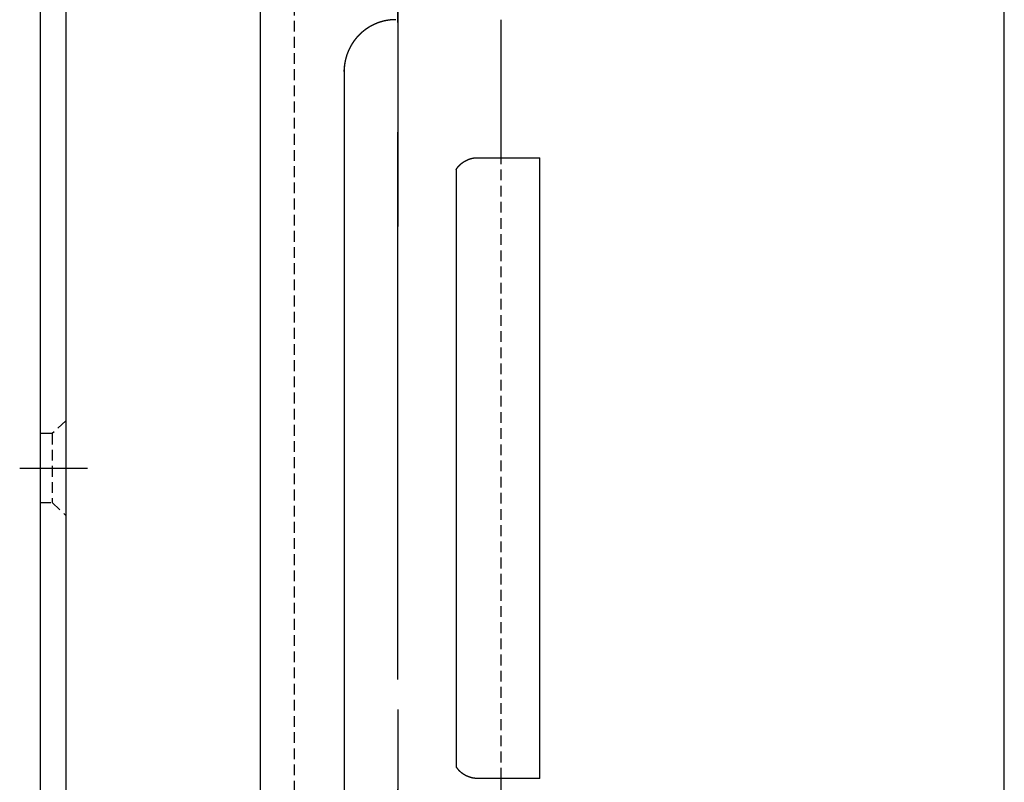
# Model space of a CAD drawing. Extents: x 135 to 420, y 9 to 396.
# Drawn here: x 355 to 412, y 256 to 300 of the extents above; entities that cross this region are included whole.
import ezdxf

# ---------------------------------------------------------------- set-up
doc = ezdxf.new("R2010")
doc.units = 0
doc.header["$LTSCALE"] = 2.5
doc.linetypes.add('CENTERX2', pattern=[20.32, 12.7, -2.54, 2.54, -2.54])
doc.linetypes.add('HIDDEN', pattern=[0.375, 0.25, -0.125])
doc.layers.get('0').update_dxf_attribs({"color": 3, "linetype": 'CONTINUOUS'})

msp = doc.modelspace()

# ---------------------------------------------------------------- linework, layer by layer
msp.add_line((412, 9), (412, 396))
at = {"color": 7, "linetype": 'CENTERX2'}
for p, q in [((376.815, 211.124), (376.815, 320.905)), ((376.815, 304.186), (376.815, 288.186)), ((354.887, 274.186), (358.825, 274.186)), ((376.815, 260.186), (376.815, 244.186))]:
    msp.add_line(p, q, dxfattribs=at)
at = {"color": 7, "linetype": 'CONTINUOUS'}
for p, q in [((368.842, 314.186), (368.842, 234.186)), ((356.065, 312.686), (356.065, 235.686)), ((357.565, 312.686), (357.565, 235.686)), ((382.815, 292.186), (382.815, 300.186)), ((373.704, 297.186), (373.704, 251.186)), ((381.461, 292.186), (385.065, 292.186)), ((385.065, 256.186), (385.065, 292.186)), ((380.204, 291.505), (380.204, 256.867)), ((385.065, 256.186), (381.461, 256.186)), ((382.815, 248.186), (382.815, 256.186))]:
    msp.add_line(p, q, dxfattribs=at)
at = {"color": 7, "linetype": 'HIDDEN'}
for p, q in [((370.815, 314.186), (370.815, 234.186)), ((373.704, 297.186), (373.74, 297.649)), ((382.815, 256.186), (382.815, 292.186)), ((357.565, 276.936), (356.761, 276.186)), ((356.761, 276.186), (356.065, 276.186)), ((356.761, 276.186), (356.761, 272.186)), ((356.065, 272.186), (356.761, 272.186)), ((356.761, 272.186), (357.565, 271.436))]:
    msp.add_line(p, q, dxfattribs=at)
at = {"color": 7}
for points in [[(376.704, 300.186, 0), (376.701, 300.186, 0), (376.697, 300.186, 0), (376.694, 300.186, 0), (376.691, 300.186, 0), (376.688, 300.186, 0), (376.685, 300.186, 0), (376.682, 300.186, 0), (376.679, 300.186, 0), (376.676, 300.186, 0), (376.673, 300.186, 0), (376.67, 300.186, 0), (376.667, 300.186, 0), (376.664, 300.186, 0), (376.661, 300.186, 0), (376.658, 300.186, 0), (376.655, 300.185, 0), (376.651, 300.185, 0), (376.648, 300.185, 0), (376.645, 300.185, 0), (376.642, 300.185, 0), (376.639, 300.185, 0), (376.636, 300.185, 0), (376.633, 300.185, 0), (376.63, 300.185, 0), (376.627, 300.185, 0), (376.624, 300.185, 0), (376.621, 300.185, 0), (376.618, 300.185, 0), (376.615, 300.185, 0), (376.612, 300.185, 0), (376.608, 300.185, 0), (376.605, 300.184, 0), (376.602, 300.184, 0), (376.599, 300.184, 0), (376.596, 300.184, 0), (376.593, 300.184, 0), (376.59, 300.184, 0), (376.587, 300.184, 0), (376.584, 300.184, 0), (376.581, 300.184, 0), (376.578, 300.183, 0), (376.575, 300.183, 0), (376.572, 300.183, 0), (376.569, 300.183, 0), (376.566, 300.183, 0), (376.562, 300.183, 0), (376.559, 300.183, 0), (376.556, 300.183, 0), (376.553, 300.182, 0), (376.55, 300.182, 0), (376.547, 300.182, 0), (376.544, 300.182, 0), (376.541, 300.182, 0), (376.538, 300.182, 0), (376.535, 300.181, 0), (376.532, 300.181, 0), (376.529, 300.181, 0), (376.526, 300.181, 0), (376.523, 300.181, 0), (376.52, 300.181, 0), (376.516, 300.18, 0), (376.513, 300.18, 0), (376.51, 300.18, 0), (376.507, 300.18, 0), (376.504, 300.18, 0), (376.501, 300.179, 0), (376.498, 300.179, 0), (376.495, 300.179, 0), (376.492, 300.179, 0), (376.489, 300.178, 0), (376.486, 300.178, 0), (376.483, 300.178, 0), (376.48, 300.178, 0), (376.477, 300.178, 0), (376.474, 300.177, 0), (376.471, 300.177, 0), (376.467, 300.177, 0), (376.464, 300.177, 0), (376.461, 300.176, 0), (376.458, 300.176, 0), (376.455, 300.176, 0), (376.452, 300.176, 0), (376.449, 300.175, 0), (376.446, 300.175, 0), (376.443, 300.175, 0), (376.44, 300.175, 0), (376.437, 300.174, 0), (376.434, 300.174, 0), (376.431, 300.174, 0), (376.428, 300.173, 0), (376.425, 300.173, 0), (376.422, 300.173, 0), (376.419, 300.173, 0), (376.415, 300.172, 0), (376.412, 300.172, 0), (376.409, 300.172, 0), (376.406, 300.171, 0), (376.403, 300.171, 0), (376.4, 300.171, 0), (376.397, 300.17, 0), (376.394, 300.17, 0), (376.391, 300.17, 0), (376.388, 300.169, 0), (376.385, 300.169, 0), (376.382, 300.169, 0), (376.379, 300.168, 0), (376.376, 300.168, 0), (376.373, 300.168, 0), (376.37, 300.167, 0), (376.367, 300.167, 0), (376.364, 300.167, 0), (376.361, 300.166, 0), (376.357, 300.166, 0), (376.354, 300.166, 0), (376.351, 300.165, 0), (376.348, 300.165, 0), (376.345, 300.165, 0), (376.342, 300.164, 0), (376.339, 300.164, 0), (376.336, 300.163, 0), (376.333, 300.163, 0), (376.33, 300.163, 0), (376.327, 300.162, 0), (376.324, 300.162, 0), (376.321, 300.162, 0), (376.318, 300.161, 0), (376.315, 300.161, 0), (376.312, 300.16, 0), (376.309, 300.16, 0), (376.306, 300.16, 0), (376.303, 300.159, 0), (376.3, 300.159, 0), (376.297, 300.158, 0), (376.294, 300.158, 0), (376.29, 300.158, 0), (376.287, 300.157, 0), (376.284, 300.157, 0), (376.281, 300.156, 0), (376.278, 300.156, 0), (376.275, 300.155, 0), (376.272, 300.155, 0), (376.269, 300.154, 0), (376.266, 300.154, 0), (376.263, 300.154, 0), (376.26, 300.153, 0), (376.257, 300.153, 0), (376.254, 300.152, 0), (376.251, 300.152, 0), (376.248, 300.151, 0), (376.245, 300.151, 0), (376.242, 300.15, 0), (376.239, 300.15, 0), (376.236, 300.149, 0), (376.233, 300.149, 0), (376.23, 300.148, 0), (376.227, 300.148, 0), (376.224, 300.147, 0), (376.221, 300.147, 0), (376.218, 300.146, 0), (376.215, 300.146, 0), (376.212, 300.145, 0), (376.209, 300.145, 0), (376.206, 300.144, 0), (376.203, 300.144, 0), (376.199, 300.143, 0), (376.196, 300.143, 0), (376.193, 300.142, 0), (376.19, 300.142, 0), (376.187, 300.141, 0), (376.184, 300.141, 0), (376.181, 300.14, 0), (376.178, 300.14, 0), (376.175, 300.139, 0), (376.172, 300.139, 0), (376.169, 300.138, 0), (376.166, 300.138, 0), (376.163, 300.137, 0), (376.16, 300.136, 0), (376.157, 300.136, 0), (376.154, 300.135, 0), (376.151, 300.135, 0), (376.148, 300.134, 0), (376.145, 300.134, 0), (376.142, 300.133, 0), (376.139, 300.132, 0), (376.136, 300.132, 0), (376.133, 300.131, 0), (376.13, 300.131, 0), (376.127, 300.13, 0), (376.124, 300.13, 0), (376.121, 300.129, 0), (376.118, 300.128, 0), (376.115, 300.128, 0), (376.112, 300.127, 0), (376.109, 300.127, 0), (376.106, 300.126, 0), (376.103, 300.125, 0), (376.1, 300.125, 0), (376.097, 300.124, 0), (376.094, 300.123, 0), (376.091, 300.123, 0), (376.088, 300.122, 0), (376.085, 300.122, 0), (376.082, 300.121, 0), (376.079, 300.12, 0), (376.076, 300.12, 0), (376.073, 300.119, 0), (376.07, 300.118, 0), (376.067, 300.118, 0), (376.064, 300.117, 0), (376.061, 300.116, 0), (376.058, 300.116, 0), (376.055, 300.115, 0), (376.052, 300.114, 0), (376.049, 300.114, 0), (376.046, 300.113, 0), (376.043, 300.112, 0), (376.04, 300.112, 0), (376.037, 300.111, 0), (376.034, 300.11, 0), (376.031, 300.11, 0), (376.028, 300.109, 0), (376.025, 300.108, 0), (376.022, 300.108, 0), (376.019, 300.107, 0), (376.016, 300.106, 0), (376.013, 300.106, 0), (376.01, 300.105, 0), (376.007, 300.104, 0), (376.004, 300.103, 0), (376.001, 300.103, 0), (375.998, 300.102, 0), (375.995, 300.101, 0), (375.992, 300.1, 0), (375.989, 300.1, 0), (375.986, 300.099, 0), (375.983, 300.098, 0), (375.98, 300.098, 0), (375.977, 300.097, 0), (375.974, 300.096, 0), (375.971, 300.095, 0), (375.968, 300.095, 0), (375.965, 300.094, 0), (375.962, 300.093, 0), (375.959, 300.092, 0), (375.956, 300.092, 0), (375.953, 300.091, 0), (375.95, 300.09, 0), (375.947, 300.089, 0), (375.944, 300.088, 0), (375.941, 300.088, 0), (375.939, 300.087, 0), (375.936, 300.086, 0), (375.933, 300.085, 0), (375.93, 300.085, 0), (375.927, 300.084, 0), (375.924, 300.083, 0), (375.921, 300.082, 0), (375.918, 300.081, 0), (375.915, 300.081, 0), (375.912, 300.08, 0), (375.909, 300.079, 0), (375.906, 300.078, 0), (375.903, 300.077, 0), (375.9, 300.076, 0), (375.897, 300.076, 0), (375.894, 300.075, 0), (375.891, 300.074, 0), (375.888, 300.073, 0), (375.885, 300.072, 0), (375.882, 300.071, 0), (375.879, 300.071, 0), (375.876, 300.07, 0), (375.873, 300.069, 0), (375.87, 300.068, 0), (375.868, 300.067, 0), (375.865, 300.066, 0), (375.862, 300.066, 0), (375.859, 300.065, 0), (375.856, 300.064, 0), (375.853, 300.063, 0), (375.85, 300.062, 0), (375.847, 300.061, 0), (375.844, 300.06, 0), (375.841, 300.059, 0), (375.838, 300.059, 0), (375.835, 300.058, 0), (375.832, 300.057, 0), (375.829, 300.056, 0), (375.826, 300.055, 0), (375.823, 300.054, 0), (375.82, 300.053, 0), (375.818, 300.052, 0), (375.815, 300.051, 0), (375.812, 300.05, 0), (375.809, 300.05, 0), (375.806, 300.049, 0), (375.803, 300.048, 0), (375.8, 300.047, 0), (375.797, 300.046, 0), (375.794, 300.045, 0), (375.791, 300.044, 0), (375.788, 300.043, 0), (375.785, 300.042, 0), (375.782, 300.041, 0), (375.779, 300.04, 0), (375.777, 300.039, 0), (375.774, 300.038, 0), (375.771, 300.037, 0), (375.768, 300.036, 0), (375.765, 300.035, 0), (375.762, 300.034, 0), (375.759, 300.034, 0), (375.756, 300.033, 0), (375.753, 300.032, 0), (375.75, 300.031, 0), (375.747, 300.03, 0), (375.745, 300.029, 0), (375.742, 300.028, 0), (375.739, 300.027, 0), (375.736, 300.026, 0), (375.733, 300.025, 0), (375.73, 300.024, 0), (375.727, 300.023, 0), (375.724, 300.022, 0), (375.721, 300.021, 0), (375.718, 300.02, 0), (375.715, 300.019, 0), (375.713, 300.018, 0), (375.71, 300.017, 0), (375.707, 300.016, 0), (375.704, 300.015, 0), (375.701, 300.014, 0), (375.698, 300.013, 0), (375.695, 300.012, 0), (375.692, 300.01, 0), (375.689, 300.009, 0), (375.687, 300.008, 0), (375.684, 300.007, 0), (375.681, 300.006, 0), (375.678, 300.005, 0), (375.675, 300.004, 0), (375.672, 300.003, 0), (375.669, 300.002, 0), (375.666, 300.001, 0), (375.663, 300, 0), (375.661, 299.999, 0), (375.658, 299.998, 0), (375.655, 299.997, 0), (375.652, 299.996, 0), (375.649, 299.995, 0), (375.646, 299.994, 0), (375.643, 299.992, 0), (375.64, 299.991, 0), (375.638, 299.99, 0), (375.635, 299.989, 0), (375.632, 299.988, 0), (375.629, 299.987, 0), (375.626, 299.986, 0), (375.623, 299.985, 0), (375.62, 299.984, 0), (375.618, 299.983, 0), (375.615, 299.981, 0), (375.612, 299.98, 0), (375.609, 299.979, 0), (375.606, 299.978, 0), (375.603, 299.977, 0), (375.6, 299.976, 0), (375.598, 299.975, 0), (375.595, 299.974, 0), (375.592, 299.972, 0), (375.589, 299.971, 0), (375.586, 299.97, 0), (375.583, 299.969, 0), (375.58, 299.968, 0), (375.578, 299.967, 0), (375.575, 299.966, 0), (375.572, 299.964, 0), (375.569, 299.963, 0), (375.566, 299.962, 0), (375.563, 299.961, 0), (375.561, 299.96, 0), (375.558, 299.959, 0), (375.555, 299.957, 0), (375.552, 299.956, 0), (375.549, 299.955, 0), (375.546, 299.954, 0), (375.544, 299.953, 0), (375.541, 299.952, 0), (375.538, 299.95, 0), (375.535, 299.949, 0), (375.532, 299.948, 0), (375.529, 299.947, 0), (375.527, 299.946, 0), (375.524, 299.944, 0), (375.521, 299.943, 0), (375.518, 299.942, 0), (375.515, 299.941, 0), (375.512, 299.939, 0), (375.51, 299.938, 0), (375.507, 299.937, 0), (375.504, 299.936, 0), (375.501, 299.935, 0), (375.498, 299.933, 0), (375.496, 299.932, 0), (375.493, 299.931, 0), (375.49, 299.93, 0), (375.487, 299.928, 0), (375.484, 299.927, 0), (375.482, 299.926, 0), (375.479, 299.925, 0), (375.476, 299.923, 0), (375.473, 299.922, 0), (375.47, 299.921, 0), (375.468, 299.92, 0), (375.465, 299.918, 0), (375.462, 299.917, 0), (375.459, 299.916, 0), (375.456, 299.915, 0), (375.454, 299.913, 0), (375.451, 299.912, 0), (375.448, 299.911, 0), (375.445, 299.909, 0), (375.442, 299.908, 0), (375.44, 299.907, 0), (375.437, 299.906, 0), (375.434, 299.904, 0), (375.431, 299.903, 0), (375.428, 299.902, 0), (375.426, 299.9, 0), (375.423, 299.899, 0), (375.42, 299.898, 0), (375.417, 299.896, 0), (375.415, 299.895, 0), (375.412, 299.894, 0), (375.409, 299.892, 0), (375.406, 299.891, 0), (375.404, 299.89, 0), (375.401, 299.888, 0), (375.398, 299.887, 0), (375.395, 299.886, 0), (375.392, 299.884, 0), (375.39, 299.883, 0), (375.387, 299.882, 0), (375.384, 299.88, 0), (375.381, 299.879, 0), (375.379, 299.878, 0), (375.376, 299.876, 0), (375.373, 299.875, 0), (375.37, 299.874, 0), (375.368, 299.872, 0), (375.365, 299.871, 0), (375.362, 299.869, 0), (375.359, 299.868, 0), (375.357, 299.867, 0), (375.354, 299.865, 0), (375.351, 299.864, 0), (375.348, 299.863, 0), (375.346, 299.861, 0), (375.343, 299.86, 0), (375.34, 299.858, 0), (375.338, 299.857, 0), (375.335, 299.856, 0), (375.332, 299.854, 0), (375.329, 299.853, 0), (375.327, 299.851, 0), (375.324, 299.85, 0), (375.321, 299.849, 0), (375.318, 299.847, 0), (375.316, 299.846, 0), (375.313, 299.844, 0), (375.31, 299.843, 0), (375.308, 299.841, 0), (375.305, 299.84, 0), (375.302, 299.839, 0), (375.299, 299.837, 0), (375.297, 299.836, 0), (375.294, 299.834, 0), (375.291, 299.833, 0), (375.289, 299.831, 0), (375.286, 299.83, 0), (375.283, 299.828, 0), (375.28, 299.827, 0), (375.278, 299.826, 0), (375.275, 299.824, 0), (375.272, 299.823, 0), (375.27, 299.821, 0), (375.267, 299.82, 0), (375.264, 299.818, 0), (375.262, 299.817, 0), (375.259, 299.815, 0), (375.256, 299.814, 0), (375.254, 299.812, 0), (375.251, 299.811, 0), (375.248, 299.809, 0), (375.245, 299.808, 0), (375.243, 299.806, 0), (375.24, 299.805, 0), (375.237, 299.803, 0), (375.235, 299.802, 0), (375.232, 299.8, 0), (375.229, 299.799, 0), (375.227, 299.797, 0), (375.224, 299.796, 0), (375.221, 299.794, 0), (375.219, 299.793, 0), (375.216, 299.791, 0), (375.213, 299.79, 0), (375.211, 299.788, 0), (375.208, 299.787, 0), (375.205, 299.785, 0), (375.203, 299.784, 0), (375.2, 299.782, 0), (375.197, 299.781, 0), (375.195, 299.779, 0), (375.192, 299.777, 0), (375.189, 299.776, 0), (375.187, 299.774, 0), (375.184, 299.773, 0), (375.182, 299.771, 0), (375.179, 299.77, 0), (375.176, 299.768, 0), (375.174, 299.767, 0), (375.171, 299.765, 0), (375.168, 299.763, 0), (375.166, 299.762, 0), (375.163, 299.76, 0), (375.16, 299.759, 0), (375.158, 299.757, 0), (375.155, 299.756, 0), (375.153, 299.754, 0), (375.15, 299.752, 0), (375.147, 299.751, 0), (375.145, 299.749, 0), (375.142, 299.748, 0), (375.139, 299.746, 0), (375.137, 299.744, 0), (375.134, 299.743, 0), (375.132, 299.741, 0), (375.129, 299.74, 0), (375.126, 299.738, 0), (375.124, 299.736, 0), (375.121, 299.735, 0), (375.118, 299.733, 0), (375.116, 299.731, 0), (375.113, 299.73, 0), (375.111, 299.728, 0), (375.108, 299.727, 0), (375.105, 299.725, 0), (375.103, 299.723, 0), (375.1, 299.722, 0), (375.098, 299.72, 0), (375.095, 299.718, 0), (375.093, 299.717, 0), (375.09, 299.715, 0), (375.087, 299.713, 0), (375.085, 299.712, 0), (375.082, 299.71, 0), (375.08, 299.708, 0), (375.077, 299.707, 0), (375.074, 299.705, 0), (375.072, 299.703, 0), (375.069, 299.702, 0), (375.067, 299.7, 0), (375.064, 299.698, 0), (375.062, 299.697, 0), (375.059, 299.695, 0), (375.056, 299.693, 0), (375.054, 299.692, 0), (375.051, 299.69, 0), (375.049, 299.688, 0), (375.046, 299.687, 0), (375.044, 299.685, 0), (375.041, 299.683, 0), (375.039, 299.682, 0), (375.036, 299.68, 0), (375.033, 299.678, 0), (375.031, 299.676, 0), (375.028, 299.675, 0), (375.026, 299.673, 0), (375.023, 299.671, 0), (375.021, 299.67, 0), (375.018, 299.668, 0), (375.016, 299.666, 0), (375.013, 299.664, 0), (375.011, 299.663, 0), (375.008, 299.661, 0), (375.005, 299.659, 0), (375.003, 299.657, 0), (375, 299.656, 0), (374.998, 299.654, 0), (374.995, 299.652, 0), (374.993, 299.65, 0), (374.99, 299.649, 0), (374.988, 299.647, 0), (374.985, 299.645, 0), (374.983, 299.643, 0), (374.98, 299.642, 0), (374.978, 299.64, 0), (374.975, 299.638, 0), (374.973, 299.636, 0), (374.97, 299.635, 0), (374.968, 299.633, 0), (374.965, 299.631, 0), (374.963, 299.629, 0), (374.96, 299.627, 0), (374.958, 299.626, 0), (374.955, 299.624, 0), (374.953, 299.622, 0), (374.95, 299.62, 0), (374.948, 299.619, 0), (374.945, 299.617, 0), (374.943, 299.615, 0), (374.94, 299.613, 0), (374.938, 299.611, 0), (374.935, 299.61, 0), (374.933, 299.608, 0), (374.93, 299.606, 0), (374.928, 299.604, 0), (374.925, 299.602, 0), (374.923, 299.6, 0), (374.92, 299.599, 0), (374.918, 299.597, 0), (374.916, 299.595, 0), (374.913, 299.593, 0), (374.911, 299.591, 0), (374.908, 299.589, 0), (374.906, 299.588, 0), (374.903, 299.586, 0), (374.901, 299.584, 0), (374.898, 299.582, 0), (374.896, 299.58, 0), (374.893, 299.578, 0), (374.891, 299.577, 0), (374.889, 299.575, 0), (374.886, 299.573, 0), (374.884, 299.571, 0), (374.881, 299.569, 0), (374.879, 299.567, 0), (374.876, 299.565, 0), (374.874, 299.563, 0), (374.871, 299.562, 0), (374.869, 299.56, 0), (374.867, 299.558, 0), (374.864, 299.556, 0), (374.862, 299.554, 0), (374.859, 299.552, 0), (374.857, 299.55, 0), (374.854, 299.548, 0), (374.852, 299.547, 0), (374.85, 299.545, 0), (374.847, 299.543, 0), (374.845, 299.541, 0), (374.842, 299.539, 0), (374.84, 299.537, 0), (374.838, 299.535, 0), (374.835, 299.533, 0), (374.833, 299.531, 0), (374.83, 299.529, 0), (374.828, 299.527, 0), (374.826, 299.526, 0), (374.823, 299.524, 0), (374.821, 299.522, 0), (374.818, 299.52, 0), (374.816, 299.518, 0), (374.814, 299.516, 0), (374.811, 299.514, 0), (374.809, 299.512, 0), (374.807, 299.51, 0), (374.804, 299.508, 0), (374.802, 299.506, 0), (374.799, 299.504, 0), (374.797, 299.502, 0), (374.795, 299.5, 0), (374.792, 299.498, 0), (374.79, 299.496, 0), (374.788, 299.494, 0), (374.785, 299.493, 0), (374.783, 299.491, 0), (374.78, 299.489, 0), (374.778, 299.487, 0), (374.776, 299.485, 0), (374.773, 299.483, 0), (374.771, 299.481, 0), (374.769, 299.479, 0), (374.766, 299.477, 0), (374.764, 299.475, 0), (374.762, 299.473, 0), (374.759, 299.471, 0), (374.757, 299.469, 0), (374.755, 299.467, 0), (374.752, 299.465, 0), (374.75, 299.463, 0), (374.748, 299.461, 0), (374.745, 299.459, 0), (374.743, 299.457, 0), (374.741, 299.455, 0), (374.738, 299.453, 0), (374.736, 299.451, 0), (374.734, 299.449, 0), (374.731, 299.447, 0), (374.729, 299.445, 0), (374.727, 299.443, 0), (374.725, 299.441, 0), (374.722, 299.439, 0), (374.72, 299.437, 0), (374.718, 299.435, 0), (374.715, 299.433, 0), (374.713, 299.431, 0), (374.711, 299.428, 0), (374.708, 299.426, 0), (374.706, 299.424, 0), (374.704, 299.422, 0), (374.702, 299.42, 0), (374.699, 299.418, 0), (374.697, 299.416, 0), (374.695, 299.414, 0), (374.692, 299.412, 0), (374.69, 299.41, 0), (374.688, 299.408, 0), (374.686, 299.406, 0), (374.683, 299.404, 0), (374.681, 299.402, 0), (374.679, 299.4, 0), (374.677, 299.398, 0), (374.674, 299.396, 0), (374.672, 299.393, 0), (374.67, 299.391, 0), (374.668, 299.389, 0), (374.665, 299.387, 0), (374.663, 299.385, 0), (374.661, 299.383, 0), (374.659, 299.381, 0), (374.656, 299.379, 0), (374.654, 299.377, 0), (374.652, 299.375, 0), (374.65, 299.373, 0), (374.647, 299.37, 0), (374.645, 299.368, 0), (374.643, 299.366, 0), (374.641, 299.364, 0), (374.638, 299.362, 0), (374.636, 299.36, 0), (374.634, 299.358, 0), (374.632, 299.356, 0), (374.629, 299.354, 0), (374.627, 299.351, 0), (374.625, 299.349, 0), (374.623, 299.347, 0), (374.621, 299.345, 0), (374.618, 299.343, 0), (374.616, 299.341, 0), (374.614, 299.339, 0), (374.612, 299.336, 0), (374.61, 299.334, 0), (374.607, 299.332, 0), (374.605, 299.33, 0), (374.603, 299.328, 0), (374.601, 299.326, 0), (374.599, 299.324, 0), (374.596, 299.321, 0), (374.594, 299.319, 0), (374.592, 299.317, 0), (374.59, 299.315, 0), (374.588, 299.313, 0), (374.586, 299.311, 0), (374.583, 299.308, 0), (374.581, 299.306, 0), (374.579, 299.304, 0), (374.577, 299.302, 0), (374.575, 299.3, 0), (374.573, 299.298, 0), (374.57, 299.295, 0), (374.568, 299.293, 0), (374.566, 299.291, 0), (374.564, 299.289, 0), (374.562, 299.287, 0), (374.56, 299.284, 0), (374.557, 299.282, 0), (374.555, 299.28, 0), (374.553, 299.278, 0), (374.551, 299.276, 0), (374.549, 299.273, 0), (374.547, 299.271, 0), (374.545, 299.269, 0), (374.543, 299.267, 0), (374.54, 299.265, 0), (374.538, 299.262, 0), (374.536, 299.26, 0), (374.534, 299.258, 0), (374.532, 299.256, 0), (374.53, 299.254, 0), (374.528, 299.251, 0), (374.526, 299.249, 0), (374.523, 299.247, 0), (374.521, 299.245, 0), (374.519, 299.242, 0), (374.517, 299.24, 0), (374.515, 299.238, 0), (374.513, 299.236, 0), (374.511, 299.233, 0), (374.509, 299.231, 0), (374.507, 299.229, 0), (374.505, 299.227, 0), (374.502, 299.224, 0), (374.5, 299.222, 0), (374.498, 299.22, 0), (374.496, 299.218, 0), (374.494, 299.215, 0), (374.492, 299.213, 0), (374.49, 299.211, 0), (374.488, 299.209, 0), (374.486, 299.206, 0), (374.484, 299.204, 0), (374.482, 299.202, 0), (374.48, 299.2, 0), (374.478, 299.197, 0), (374.476, 299.195, 0), (374.474, 299.193, 0), (374.471, 299.19, 0), (374.469, 299.188, 0), (374.467, 299.186, 0), (374.465, 299.184, 0), (374.463, 299.181, 0), (374.461, 299.179, 0), (374.459, 299.177, 0), (374.457, 299.174, 0), (374.455, 299.172, 0), (374.453, 299.17, 0), (374.451, 299.167, 0), (374.449, 299.165, 0), (374.447, 299.163, 0), (374.445, 299.161, 0), (374.443, 299.158, 0), (374.441, 299.156, 0), (374.439, 299.154, 0), (374.437, 299.151, 0), (374.435, 299.149, 0), (374.433, 299.147, 0), (374.431, 299.144, 0), (374.429, 299.142, 0), (374.427, 299.14, 0), (374.425, 299.137, 0), (374.423, 299.135, 0), (374.421, 299.133, 0), (374.419, 299.13, 0), (374.417, 299.128, 0), (374.415, 299.126, 0), (374.413, 299.123, 0), (374.411, 299.121, 0), (374.409, 299.119, 0), (374.407, 299.116, 0), (374.405, 299.114, 0), (374.403, 299.112, 0), (374.401, 299.109, 0), (374.399, 299.107, 0), (374.397, 299.105, 0), (374.395, 299.102, 0), (374.393, 299.1, 0), (374.391, 299.097, 0), (374.389, 299.095, 0), (374.387, 299.093, 0), (374.385, 299.09, 0), (374.383, 299.088, 0), (374.382, 299.086, 0), (374.38, 299.083, 0), (374.378, 299.081, 0), (374.376, 299.078, 0), (374.374, 299.076, 0), (374.372, 299.074, 0), (374.37, 299.071, 0), (374.368, 299.069, 0), (374.366, 299.066, 0), (374.364, 299.064, 0), (374.362, 299.062, 0), (374.36, 299.059, 0), (374.358, 299.057, 0), (374.356, 299.054, 0), (374.355, 299.052, 0), (374.353, 299.05, 0), (374.351, 299.047, 0), (374.349, 299.045, 0), (374.347, 299.042, 0), (374.345, 299.04, 0), (374.343, 299.038, 0), (374.341, 299.035, 0), (374.339, 299.033, 0), (374.337, 299.03, 0), (374.336, 299.028, 0), (374.334, 299.026, 0), (374.332, 299.023, 0), (374.33, 299.021, 0), (374.328, 299.018, 0), (374.326, 299.016, 0), (374.324, 299.013, 0), (374.322, 299.011, 0), (374.321, 299.009, 0), (374.319, 299.006, 0), (374.317, 299.004, 0), (374.315, 299.001, 0), (374.313, 298.999, 0), (374.311, 298.996, 0), (374.309, 298.994, 0), (374.308, 298.991, 0), (374.306, 298.989, 0), (374.304, 298.986, 0), (374.302, 298.984, 0), (374.3, 298.982, 0), (374.298, 298.979, 0), (374.297, 298.977, 0), (374.295, 298.974, 0), (374.293, 298.972, 0), (374.291, 298.969, 0), (374.289, 298.967, 0), (374.287, 298.964, 0), (374.286, 298.962, 0), (374.284, 298.959, 0), (374.282, 298.957, 0), (374.28, 298.954, 0), (374.278, 298.952, 0), (374.277, 298.949, 0), (374.275, 298.947, 0), (374.273, 298.944, 0), (374.271, 298.942, 0), (374.269, 298.939, 0), (374.268, 298.937, 0), (374.266, 298.935, 0), (374.264, 298.932, 0), (374.262, 298.93, 0), (374.26, 298.927, 0), (374.259, 298.925, 0), (374.257, 298.922, 0), (374.255, 298.92, 0), (374.253, 298.917, 0), (374.252, 298.914, 0), (374.25, 298.912, 0), (374.248, 298.909, 0), (374.246, 298.907, 0), (374.245, 298.904, 0), (374.243, 298.902, 0), (374.241, 298.899, 0), (374.239, 298.897, 0), (374.238, 298.894, 0), (374.236, 298.892, 0), (374.234, 298.889, 0), (374.232, 298.887, 0), (374.231, 298.884, 0), (374.229, 298.882, 0), (374.227, 298.879, 0), (374.225, 298.877, 0), (374.224, 298.874, 0), (374.222, 298.872, 0), (374.22, 298.869, 0), (374.218, 298.866, 0), (374.217, 298.864, 0), (374.215, 298.861, 0), (374.213, 298.859, 0), (374.212, 298.856, 0), (374.21, 298.854, 0), (374.208, 298.851, 0), (374.206, 298.849, 0), (374.205, 298.846, 0), (374.203, 298.844, 0), (374.201, 298.841, 0), (374.2, 298.838, 0), (374.198, 298.836, 0), (374.196, 298.833, 0), (374.195, 298.831, 0), (374.193, 298.828, 0), (374.191, 298.826, 0), (374.19, 298.823, 0), (374.188, 298.82, 0), (374.186, 298.818, 0), (374.185, 298.815, 0), (374.183, 298.813, 0), (374.181, 298.81, 0), (374.18, 298.808, 0), (374.178, 298.805, 0), (374.176, 298.802, 0), (374.175, 298.8, 0), (374.173, 298.797, 0), (374.171, 298.795, 0), (374.17, 298.792, 0), (374.168, 298.789, 0), (374.166, 298.787, 0), (374.165, 298.784, 0), (374.163, 298.782, 0), (374.161, 298.779, 0), (374.16, 298.776, 0), (374.158, 298.774, 0), (374.157, 298.771, 0), (374.155, 298.769, 0), (374.153, 298.766, 0), (374.152, 298.763, 0), (374.15, 298.761, 0), (374.149, 298.758, 0), (374.147, 298.756, 0), (374.145, 298.753, 0), (374.144, 298.75, 0), (374.142, 298.748, 0), (374.141, 298.745, 0), (374.139, 298.742, 0), (374.137, 298.74, 0), (374.136, 298.737, 0), (374.134, 298.735, 0), (374.133, 298.732, 0), (374.131, 298.729, 0), (374.129, 298.727, 0), (374.128, 298.724, 0), (374.126, 298.721, 0), (374.125, 298.719, 0), (374.123, 298.716, 0), (374.122, 298.713, 0), (374.12, 298.711, 0), (374.118, 298.708, 0), (374.117, 298.706, 0), (374.115, 298.703, 0), (374.114, 298.7, 0), (374.112, 298.698, 0), (374.111, 298.695, 0), (374.109, 298.692, 0), (374.108, 298.69, 0), (374.106, 298.687, 0), (374.105, 298.684, 0), (374.103, 298.682, 0), (374.101, 298.679, 0), (374.1, 298.676, 0), (374.098, 298.674, 0), (374.097, 298.671, 0), (374.095, 298.668, 0), (374.094, 298.666, 0), (374.092, 298.663, 0), (374.091, 298.66, 0), (374.089, 298.658, 0), (374.088, 298.655, 0), (374.086, 298.652, 0), (374.085, 298.65, 0), (374.083, 298.647, 0), (374.082, 298.644, 0), (374.08, 298.642, 0), (374.079, 298.639, 0), (374.077, 298.636, 0), (374.076, 298.634, 0), (374.074, 298.631, 0), (374.073, 298.628, 0), (374.071, 298.625, 0), (374.07, 298.623, 0), (374.069, 298.62, 0), (374.067, 298.617, 0), (374.066, 298.615, 0), (374.064, 298.612, 0), (374.063, 298.609, 0), (374.061, 298.607, 0), (374.06, 298.604, 0), (374.058, 298.601, 0), (374.057, 298.598, 0), (374.055, 298.596, 0), (374.054, 298.593, 0), (374.053, 298.59, 0), (374.051, 298.588, 0), (374.05, 298.585, 0), (374.048, 298.582, 0), (374.047, 298.579, 0), (374.045, 298.577, 0), (374.044, 298.574, 0), (374.043, 298.571, 0), (374.041, 298.569, 0), (374.04, 298.566, 0), (374.038, 298.563, 0), (374.037, 298.56, 0), (374.036, 298.558, 0), (374.034, 298.555, 0), (374.033, 298.552, 0), (374.031, 298.549, 0), (374.03, 298.547, 0), (374.029, 298.544, 0), (374.027, 298.541, 0), (374.026, 298.538, 0), (374.024, 298.536, 0), (374.023, 298.533, 0), (374.022, 298.53, 0), (374.02, 298.528, 0), (374.019, 298.525, 0), (374.018, 298.522, 0), (374.016, 298.519, 0), (374.015, 298.517, 0), (374.013, 298.514, 0), (374.012, 298.511, 0), (374.011, 298.508, 0), (374.009, 298.505, 0), (374.008, 298.503, 0), (374.007, 298.5, 0), (374.005, 298.497, 0), (374.004, 298.494, 0), (374.003, 298.492, 0), (374.001, 298.489, 0), (374, 298.486, 0), (373.999, 298.483, 0), (373.997, 298.481, 0), (373.996, 298.478, 0), (373.995, 298.475, 0), (373.993, 298.472, 0), (373.992, 298.47, 0), (373.991, 298.467, 0), (373.989, 298.464, 0), (373.988, 298.461, 0), (373.987, 298.458, 0), (373.986, 298.456, 0), (373.984, 298.453, 0), (373.983, 298.45, 0), (373.982, 298.447, 0), (373.98, 298.445, 0), (373.979, 298.442, 0), (373.978, 298.439, 0), (373.976, 298.436, 0), (373.975, 298.433, 0), (373.974, 298.431, 0), (373.973, 298.428, 0), (373.971, 298.425, 0), (373.97, 298.422, 0), (373.969, 298.419, 0), (373.968, 298.417, 0), (373.966, 298.414, 0), (373.965, 298.411, 0), (373.964, 298.408, 0), (373.963, 298.405, 0), (373.961, 298.403, 0), (373.96, 298.4, 0), (373.959, 298.397, 0), (373.958, 298.394, 0), (373.956, 298.391, 0), (373.955, 298.389, 0), (373.954, 298.386, 0), (373.953, 298.383, 0), (373.951, 298.38, 0), (373.95, 298.377, 0), (373.949, 298.374, 0), (373.948, 298.372, 0), (373.947, 298.369, 0), (373.945, 298.366, 0), (373.944, 298.363, 0), (373.943, 298.36, 0), (373.942, 298.357, 0), (373.941, 298.355, 0), (373.939, 298.352, 0), (373.938, 298.349, 0), (373.937, 298.346, 0), (373.936, 298.343, 0), (373.935, 298.341, 0), (373.933, 298.338, 0), (373.932, 298.335, 0), (373.931, 298.332, 0), (373.93, 298.329, 0), (373.929, 298.326, 0), (373.928, 298.323, 0), (373.926, 298.321, 0), (373.925, 298.318, 0), (373.924, 298.315, 0), (373.923, 298.312, 0), (373.922, 298.309, 0), (373.921, 298.306, 0), (373.92, 298.304, 0), (373.918, 298.301, 0), (373.917, 298.298, 0), (373.916, 298.295, 0), (373.915, 298.292, 0), (373.914, 298.289, 0), (373.913, 298.286, 0), (373.912, 298.284, 0), (373.91, 298.281, 0), (373.909, 298.278, 0), (373.908, 298.275, 0), (373.907, 298.272, 0), (373.906, 298.269, 0), (373.905, 298.266, 0), (373.904, 298.264, 0), (373.903, 298.261, 0), (373.902, 298.258, 0), (373.901, 298.255, 0), (373.899, 298.252, 0), (373.898, 298.249, 0), (373.897, 298.246, 0), (373.896, 298.243, 0), (373.895, 298.241, 0), (373.894, 298.238, 0), (373.893, 298.235, 0), (373.892, 298.232, 0), (373.891, 298.229, 0), (373.89, 298.226, 0), (373.889, 298.223, 0), (373.888, 298.22, 0), (373.887, 298.218, 0), (373.885, 298.215, 0), (373.884, 298.212, 0), (373.883, 298.209, 0), (373.882, 298.206, 0), (373.881, 298.203, 0), (373.88, 298.2, 0), (373.879, 298.197, 0), (373.878, 298.194, 0), (373.877, 298.192, 0), (373.876, 298.189, 0), (373.875, 298.186, 0), (373.874, 298.183, 0), (373.873, 298.18, 0), (373.872, 298.177, 0), (373.871, 298.174, 0), (373.87, 298.171, 0), (373.869, 298.168, 0), (373.868, 298.166, 0), (373.867, 298.163, 0), (373.866, 298.16, 0), (373.865, 298.157, 0), (373.864, 298.154, 0), (373.863, 298.151, 0), (373.862, 298.148, 0), (373.861, 298.145, 0), (373.86, 298.142, 0), (373.859, 298.139, 0), (373.858, 298.136, 0), (373.857, 298.134, 0), (373.856, 298.131, 0), (373.855, 298.128, 0), (373.854, 298.125, 0), (373.853, 298.122, 0), (373.852, 298.119, 0), (373.851, 298.116, 0), (373.85, 298.113, 0), (373.85, 298.11, 0), (373.849, 298.107, 0), (373.848, 298.104, 0), (373.847, 298.101, 0), (373.846, 298.099, 0), (373.845, 298.096, 0), (373.844, 298.093, 0), (373.843, 298.09, 0), (373.842, 298.087, 0), (373.841, 298.084, 0), (373.84, 298.081, 0), (373.839, 298.078, 0), (373.838, 298.075, 0), (373.837, 298.072, 0), (373.837, 298.069, 0), (373.836, 298.066, 0), (373.835, 298.063, 0), (373.834, 298.06, 0), (373.833, 298.057, 0), (373.832, 298.055, 0), (373.831, 298.052, 0), (373.83, 298.049, 0), (373.829, 298.046, 0), (373.829, 298.043, 0), (373.828, 298.04, 0), (373.827, 298.037, 0), (373.826, 298.034, 0), (373.825, 298.031, 0), (373.824, 298.028, 0), (373.823, 298.025, 0), (373.822, 298.022, 0), (373.822, 298.019, 0), (373.821, 298.016, 0), (373.82, 298.013, 0), (373.819, 298.01, 0), (373.818, 298.007, 0), (373.817, 298.004, 0), (373.817, 298.002, 0), (373.816, 297.999, 0), (373.815, 297.996, 0), (373.814, 297.993, 0), (373.813, 297.99, 0), (373.812, 297.987, 0), (373.812, 297.984, 0), (373.811, 297.981, 0), (373.81, 297.978, 0), (373.809, 297.975, 0), (373.808, 297.972, 0), (373.808, 297.969, 0), (373.807, 297.966, 0), (373.806, 297.963, 0), (373.805, 297.96, 0), (373.804, 297.957, 0), (373.804, 297.954, 0), (373.803, 297.951, 0), (373.802, 297.948, 0), (373.801, 297.945, 0), (373.8, 297.942, 0), (373.8, 297.939, 0), (373.799, 297.936, 0), (373.798, 297.933, 0), (373.797, 297.93, 0), (373.797, 297.927, 0), (373.796, 297.924, 0), (373.795, 297.921, 0), (373.794, 297.918, 0), (373.794, 297.915, 0), (373.793, 297.913, 0), (373.792, 297.91, 0), (373.791, 297.907, 0), (373.791, 297.904, 0), (373.79, 297.901, 0), (373.789, 297.898, 0), (373.789, 297.895, 0), (373.788, 297.892, 0), (373.787, 297.889, 0), (373.786, 297.886, 0), (373.786, 297.883, 0), (373.785, 297.88, 0), (373.784, 297.877, 0), (373.784, 297.874, 0), (373.783, 297.871, 0), (373.782, 297.868, 0), (373.781, 297.865, 0), (373.781, 297.862, 0), (373.78, 297.859, 0), (373.779, 297.856, 0), (373.779, 297.853, 0), (373.778, 297.85, 0), (373.777, 297.847, 0), (373.777, 297.844, 0), (373.776, 297.841, 0), (373.775, 297.838, 0), (373.775, 297.835, 0), (373.774, 297.832, 0), (373.773, 297.829, 0), (373.773, 297.826, 0), (373.772, 297.823, 0), (373.771, 297.82, 0), (373.771, 297.817, 0), (373.77, 297.814, 0), (373.769, 297.811, 0), (373.769, 297.808, 0), (373.768, 297.805, 0), (373.768, 297.802, 0), (373.767, 297.799, 0), (373.766, 297.796, 0), (373.766, 297.793, 0), (373.765, 297.79, 0), (373.764, 297.787, 0), (373.764, 297.784, 0), (373.763, 297.781, 0), (373.763, 297.778, 0), (373.762, 297.775, 0), (373.761, 297.772, 0), (373.761, 297.769, 0), (373.76, 297.766, 0), (373.76, 297.763, 0), (373.759, 297.76, 0), (373.758, 297.757, 0), (373.758, 297.754, 0), (373.757, 297.751, 0), (373.757, 297.748, 0), (373.756, 297.745, 0), (373.756, 297.742, 0), (373.755, 297.739, 0), (373.754, 297.736, 0), (373.754, 297.733, 0), (373.753, 297.73, 0), (373.753, 297.727, 0), (373.752, 297.723, 0), (373.752, 297.72, 0), (373.751, 297.717, 0), (373.751, 297.714, 0), (373.75, 297.711, 0), (373.749, 297.708, 0), (373.749, 297.705, 0), (373.748, 297.702, 0), (373.748, 297.699, 0), (373.747, 297.696, 0), (373.747, 297.693, 0), (373.746, 297.69, 0), (373.746, 297.687, 0), (373.745, 297.684, 0), (373.745, 297.681, 0), (373.744, 297.678, 0), (373.744, 297.675, 0), (373.743, 297.672, 0), (373.743, 297.669, 0), (373.742, 297.666, 0), (373.742, 297.663, 0), (373.741, 297.66, 0), (373.741, 297.657, 0), (373.74, 297.654, 0), (373.74, 297.651, 0), (373.739, 297.648, 0), (373.739, 297.645, 0), (373.738, 297.642, 0), (373.738, 297.639, 0), (373.738, 297.636, 0), (373.737, 297.633, 0), (373.737, 297.63, 0), (373.736, 297.627, 0), (373.736, 297.624, 0), (373.735, 297.62, 0), (373.735, 297.617, 0), (373.734, 297.614, 0), (373.734, 297.611, 0), (373.733, 297.608, 0), (373.733, 297.605, 0), (373.733, 297.602, 0), (373.732, 297.599, 0), (373.732, 297.596, 0), (373.731, 297.593, 0), (373.731, 297.59, 0), (373.731, 297.587, 0), (373.73, 297.584, 0), (373.73, 297.581, 0), (373.729, 297.578, 0), (373.729, 297.575, 0), (373.729, 297.572, 0), (373.728, 297.569, 0), (373.728, 297.566, 0), (373.727, 297.563, 0), (373.727, 297.56, 0), (373.727, 297.557, 0), (373.726, 297.554, 0), (373.726, 297.551, 0), (373.725, 297.547, 0), (373.725, 297.544, 0), (373.725, 297.541, 0), (373.724, 297.538, 0), (373.724, 297.535, 0), (373.724, 297.532, 0), (373.723, 297.529, 0), (373.723, 297.526, 0), (373.723, 297.523, 0), (373.722, 297.52, 0), (373.722, 297.517, 0), (373.722, 297.514, 0), (373.721, 297.511, 0), (373.721, 297.508, 0), (373.721, 297.505, 0), (373.72, 297.502, 0), (373.72, 297.499, 0), (373.72, 297.496, 0), (373.719, 297.493, 0), (373.719, 297.489, 0), (373.719, 297.486, 0), (373.718, 297.483, 0), (373.718, 297.48, 0), (373.718, 297.477, 0), (373.718, 297.474, 0), (373.717, 297.471, 0), (373.717, 297.468, 0), (373.717, 297.465, 0), (373.716, 297.462, 0), (373.716, 297.459, 0), (373.716, 297.456, 0), (373.716, 297.453, 0), (373.715, 297.45, 0), (373.715, 297.447, 0), (373.715, 297.444, 0), (373.714, 297.441, 0), (373.714, 297.438, 0), (373.714, 297.434, 0), (373.714, 297.431, 0), (373.713, 297.428, 0), (373.713, 297.425, 0), (373.713, 297.422, 0), (373.713, 297.419, 0), (373.712, 297.416, 0), (373.712, 297.413, 0), (373.712, 297.41, 0), (373.712, 297.407, 0), (373.712, 297.404, 0), (373.711, 297.401, 0), (373.711, 297.398, 0), (373.711, 297.395, 0), (373.711, 297.392, 0), (373.71, 297.389, 0), (373.71, 297.385, 0), (373.71, 297.382, 0), (373.71, 297.379, 0), (373.71, 297.376, 0), (373.709, 297.373, 0), (373.709, 297.37, 0), (373.709, 297.367, 0), (373.709, 297.364, 0), (373.709, 297.361, 0), (373.709, 297.358, 0), (373.708, 297.355, 0), (373.708, 297.352, 0), (373.708, 297.349, 0), (373.708, 297.346, 0), (373.708, 297.343, 0), (373.708, 297.34, 0), (373.707, 297.336, 0), (373.707, 297.333, 0), (373.707, 297.33, 0), (373.707, 297.327, 0), (373.707, 297.324, 0), (373.707, 297.321, 0), (373.706, 297.318, 0), (373.706, 297.315, 0), (373.706, 297.312, 0), (373.706, 297.309, 0), (373.706, 297.306, 0), (373.706, 297.303, 0), (373.706, 297.3, 0), (373.706, 297.297, 0), (373.706, 297.294, 0), (373.705, 297.29, 0), (373.705, 297.287, 0), (373.705, 297.284, 0), (373.705, 297.281, 0), (373.705, 297.278, 0), (373.705, 297.275, 0), (373.705, 297.272, 0), (373.705, 297.269, 0), (373.705, 297.266, 0), (373.705, 297.263, 0), (373.705, 297.26, 0), (373.705, 297.257, 0), (373.704, 297.254, 0), (373.704, 297.251, 0), (373.704, 297.247, 0), (373.704, 297.244, 0), (373.704, 297.241, 0), (373.704, 297.238, 0), (373.704, 297.235, 0), (373.704, 297.232, 0), (373.704, 297.229, 0), (373.704, 297.226, 0), (373.704, 297.223, 0), (373.704, 297.22, 0), (373.704, 297.217, 0), (373.704, 297.214, 0), (373.704, 297.211, 0), (373.704, 297.208, 0), (373.704, 297.205, 0), (373.704, 297.201, 0), (373.704, 297.198, 0), (373.704, 297.195, 0), (373.704, 297.192, 0), (373.704, 297.189, 0), (373.704, 297.186, 0)], [(380.204, 291.505, 0), (380.207, 291.51, 0), (380.21, 291.514, 0), (380.213, 291.519, 0), (380.217, 291.524, 0), (380.22, 291.529, 0), (380.223, 291.534, 0), (380.226, 291.538, 0), (380.23, 291.543, 0), (380.233, 291.548, 0), (380.236, 291.553, 0), (380.24, 291.558, 0), (380.243, 291.562, 0), (380.247, 291.567, 0), (380.25, 291.572, 0), (380.253, 291.577, 0), (380.257, 291.581, 0), (380.26, 291.586, 0), (380.264, 291.591, 0), (380.267, 291.595, 0), (380.271, 291.6, 0), (380.274, 291.605, 0), (380.278, 291.609, 0), (380.281, 291.614, 0), (380.285, 291.618, 0), (380.289, 291.623, 0), (380.292, 291.627, 0), (380.296, 291.632, 0), (380.3, 291.637, 0), (380.303, 291.641, 0), (380.307, 291.646, 0), (380.311, 291.65, 0), (380.315, 291.654, 0), (380.318, 291.659, 0), (380.322, 291.663, 0), (380.326, 291.668, 0), (380.33, 291.672, 0), (380.334, 291.677, 0), (380.337, 291.681, 0), (380.341, 291.685, 0), (380.345, 291.69, 0), (380.349, 291.694, 0), (380.353, 291.698, 0), (380.357, 291.703, 0), (380.361, 291.707, 0), (380.365, 291.711, 0), (380.369, 291.716, 0), (380.373, 291.72, 0), (380.377, 291.724, 0), (380.381, 291.728, 0), (380.385, 291.732, 0), (380.389, 291.737, 0), (380.393, 291.741, 0), (380.398, 291.745, 0), (380.402, 291.749, 0), (380.406, 291.753, 0), (380.41, 291.757, 0), (380.414, 291.761, 0), (380.418, 291.765, 0), (380.423, 291.769, 0), (380.427, 291.773, 0), (380.431, 291.777, 0), (380.435, 291.781, 0), (380.44, 291.785, 0), (380.444, 291.789, 0), (380.448, 291.793, 0), (380.453, 291.797, 0), (380.457, 291.801, 0), (380.461, 291.805, 0), (380.466, 291.809, 0), (380.47, 291.813, 0), (380.475, 291.817, 0), (380.479, 291.821, 0), (380.483, 291.824, 0), (380.488, 291.828, 0), (380.492, 291.832, 0), (380.497, 291.836, 0), (380.501, 291.839, 0), (380.506, 291.843, 0), (380.51, 291.847, 0), (380.515, 291.851, 0), (380.519, 291.854, 0), (380.524, 291.858, 0), (380.529, 291.862, 0), (380.533, 291.865, 0), (380.538, 291.869, 0), (380.542, 291.872, 0), (380.547, 291.876, 0), (380.552, 291.879, 0), (380.556, 291.883, 0), (380.561, 291.887, 0), (380.566, 291.89, 0), (380.571, 291.893, 0), (380.575, 291.897, 0), (380.58, 291.9, 0), (380.585, 291.904, 0), (380.589, 291.907, 0), (380.594, 291.911, 0), (380.599, 291.914, 0), (380.604, 291.917, 0), (380.609, 291.921, 0), (380.613, 291.924, 0), (380.618, 291.927, 0), (380.623, 291.93, 0), (380.628, 291.934, 0), (380.633, 291.937, 0), (380.638, 291.94, 0), (380.643, 291.943, 0), (380.648, 291.947, 0), (380.652, 291.95, 0), (380.657, 291.953, 0), (380.662, 291.956, 0), (380.667, 291.959, 0), (380.672, 291.962, 0), (380.677, 291.965, 0), (380.682, 291.968, 0), (380.687, 291.971, 0), (380.692, 291.974, 0), (380.697, 291.977, 0), (380.702, 291.98, 0), (380.707, 291.983, 0), (380.712, 291.986, 0), (380.717, 291.989, 0), (380.723, 291.992, 0), (380.728, 291.995, 0), (380.733, 291.998, 0), (380.738, 292, 0), (380.743, 292.003, 0), (380.748, 292.006, 0), (380.753, 292.009, 0), (380.758, 292.012, 0), (380.764, 292.014, 0), (380.769, 292.017, 0), (380.774, 292.02, 0), (380.779, 292.022, 0), (380.784, 292.025, 0), (380.79, 292.028, 0), (380.795, 292.03, 0), (380.8, 292.033, 0), (380.805, 292.035, 0), (380.811, 292.038, 0), (380.816, 292.04, 0), (380.821, 292.043, 0), (380.826, 292.045, 0), (380.832, 292.048, 0), (380.837, 292.05, 0), (380.842, 292.053, 0), (380.848, 292.055, 0), (380.853, 292.057, 0), (380.858, 292.06, 0), (380.864, 292.062, 0), (380.869, 292.064, 0), (380.874, 292.067, 0), (380.88, 292.069, 0), (380.885, 292.071, 0), (380.891, 292.074, 0), (380.896, 292.076, 0), (380.901, 292.078, 0), (380.907, 292.08, 0), (380.912, 292.082, 0), (380.918, 292.084, 0), (380.923, 292.087, 0), (380.929, 292.089, 0), (380.934, 292.091, 0), (380.94, 292.093, 0), (380.945, 292.095, 0), (380.951, 292.097, 0), (380.956, 292.099, 0), (380.962, 292.101, 0), (380.967, 292.103, 0), (380.973, 292.105, 0), (380.978, 292.106, 0), (380.984, 292.108, 0), (380.989, 292.11, 0), (380.995, 292.112, 0), (381, 292.114, 0), (381.006, 292.116, 0), (381.012, 292.117, 0), (381.017, 292.119, 0), (381.023, 292.121, 0), (381.028, 292.122, 0), (381.034, 292.124, 0), (381.04, 292.126, 0), (381.045, 292.127, 0), (381.051, 292.129, 0), (381.056, 292.131, 0), (381.062, 292.132, 0), (381.068, 292.134, 0), (381.073, 292.135, 0), (381.079, 292.137, 0), (381.085, 292.138, 0), (381.09, 292.14, 0), (381.096, 292.141, 0), (381.102, 292.143, 0), (381.107, 292.144, 0), (381.113, 292.145, 0), (381.119, 292.147, 0), (381.125, 292.148, 0), (381.13, 292.149, 0), (381.136, 292.151, 0), (381.142, 292.152, 0), (381.147, 292.153, 0), (381.153, 292.154, 0), (381.159, 292.155, 0), (381.165, 292.157, 0), (381.17, 292.158, 0), (381.176, 292.159, 0), (381.182, 292.16, 0), (381.188, 292.161, 0), (381.193, 292.162, 0), (381.199, 292.163, 0), (381.205, 292.164, 0), (381.211, 292.165, 0), (381.216, 292.166, 0), (381.222, 292.167, 0), (381.228, 292.168, 0), (381.234, 292.169, 0), (381.24, 292.17, 0), (381.245, 292.171, 0), (381.251, 292.171, 0), (381.257, 292.172, 0), (381.263, 292.173, 0), (381.269, 292.174, 0), (381.274, 292.174, 0), (381.28, 292.175, 0), (381.286, 292.176, 0), (381.292, 292.177, 0), (381.298, 292.177, 0), (381.303, 292.178, 0), (381.309, 292.178, 0), (381.315, 292.179, 0), (381.321, 292.18, 0), (381.327, 292.18, 0), (381.332, 292.181, 0), (381.338, 292.181, 0), (381.344, 292.182, 0), (381.35, 292.182, 0), (381.356, 292.182, 0), (381.362, 292.183, 0), (381.367, 292.183, 0), (381.373, 292.184, 0), (381.379, 292.184, 0), (381.385, 292.184, 0), (381.391, 292.184, 0), (381.397, 292.185, 0), (381.402, 292.185, 0), (381.408, 292.185, 0), (381.414, 292.185, 0), (381.42, 292.186, 0), (381.426, 292.186, 0), (381.431, 292.186, 0), (381.437, 292.186, 0), (381.443, 292.186, 0), (381.449, 292.186, 0), (381.455, 292.186, 0), (381.461, 292.186, 0)], [(381.461, 256.186, 0), (381.454, 256.186, 0), (381.447, 256.186, 0), (381.441, 256.186, 0), (381.434, 256.186, 0), (381.427, 256.186, 0), (381.421, 256.187, 0), (381.414, 256.187, 0), (381.407, 256.187, 0), (381.401, 256.187, 0), (381.394, 256.188, 0), (381.387, 256.188, 0), (381.381, 256.188, 0), (381.374, 256.189, 0), (381.367, 256.189, 0), (381.361, 256.189, 0), (381.354, 256.19, 0), (381.348, 256.19, 0), (381.341, 256.191, 0), (381.334, 256.191, 0), (381.328, 256.192, 0), (381.321, 256.193, 0), (381.314, 256.193, 0), (381.308, 256.194, 0), (381.301, 256.195, 0), (381.294, 256.195, 0), (381.288, 256.196, 0), (381.281, 256.197, 0), (381.275, 256.198, 0), (381.268, 256.199, 0), (381.261, 256.199, 0), (381.255, 256.2, 0), (381.248, 256.201, 0), (381.242, 256.202, 0), (381.235, 256.203, 0), (381.228, 256.204, 0), (381.222, 256.205, 0), (381.215, 256.206, 0), (381.209, 256.208, 0), (381.202, 256.209, 0), (381.195, 256.21, 0), (381.189, 256.211, 0), (381.182, 256.212, 0), (381.176, 256.214, 0), (381.169, 256.215, 0), (381.163, 256.216, 0), (381.156, 256.218, 0), (381.15, 256.219, 0), (381.143, 256.22, 0), (381.136, 256.222, 0), (381.13, 256.223, 0), (381.123, 256.225, 0), (381.117, 256.226, 0), (381.11, 256.228, 0), (381.104, 256.229, 0), (381.097, 256.231, 0), (381.091, 256.233, 0), (381.084, 256.234, 0), (381.078, 256.236, 0), (381.071, 256.238, 0), (381.065, 256.24, 0), (381.059, 256.241, 0), (381.052, 256.243, 0), (381.046, 256.245, 0), (381.039, 256.247, 0), (381.033, 256.249, 0), (381.026, 256.251, 0), (381.02, 256.253, 0), (381.013, 256.255, 0), (381.007, 256.257, 0), (381.001, 256.259, 0), (380.994, 256.261, 0), (380.988, 256.263, 0), (380.982, 256.265, 0), (380.975, 256.267, 0), (380.969, 256.269, 0), (380.962, 256.271, 0), (380.956, 256.274, 0), (380.95, 256.276, 0), (380.943, 256.278, 0), (380.937, 256.28, 0), (380.931, 256.283, 0), (380.925, 256.285, 0), (380.918, 256.288, 0), (380.912, 256.29, 0), (380.906, 256.292, 0), (380.9, 256.295, 0), (380.893, 256.297, 0), (380.887, 256.3, 0), (380.881, 256.303, 0), (380.875, 256.305, 0), (380.868, 256.308, 0), (380.862, 256.31, 0), (380.856, 256.313, 0), (380.85, 256.316, 0), (380.844, 256.318, 0), (380.838, 256.321, 0), (380.831, 256.324, 0), (380.825, 256.327, 0), (380.819, 256.33, 0), (380.813, 256.332, 0), (380.807, 256.335, 0), (380.801, 256.338, 0), (380.795, 256.341, 0), (380.789, 256.344, 0), (380.783, 256.347, 0), (380.777, 256.35, 0), (380.771, 256.353, 0), (380.765, 256.356, 0), (380.759, 256.359, 0), (380.753, 256.362, 0), (380.747, 256.366, 0), (380.741, 256.369, 0), (380.735, 256.372, 0), (380.729, 256.375, 0), (380.723, 256.378, 0), (380.718, 256.382, 0), (380.712, 256.385, 0), (380.706, 256.388, 0), (380.7, 256.392, 0), (380.694, 256.395, 0), (380.688, 256.398, 0), (380.683, 256.402, 0), (380.677, 256.405, 0), (380.671, 256.409, 0), (380.665, 256.412, 0), (380.66, 256.416, 0), (380.654, 256.419, 0), (380.648, 256.423, 0), (380.643, 256.427, 0), (380.637, 256.43, 0), (380.632, 256.434, 0), (380.626, 256.438, 0), (380.62, 256.441, 0), (380.615, 256.445, 0), (380.609, 256.449, 0), (380.604, 256.453, 0), (380.598, 256.456, 0), (380.593, 256.46, 0), (380.587, 256.464, 0), (380.582, 256.468, 0), (380.576, 256.472, 0), (380.571, 256.476, 0), (380.566, 256.48, 0), (380.56, 256.484, 0), (380.555, 256.488, 0), (380.55, 256.492, 0), (380.544, 256.496, 0), (380.539, 256.5, 0), (380.534, 256.504, 0), (380.529, 256.508, 0), (380.523, 256.513, 0), (380.518, 256.517, 0), (380.513, 256.521, 0), (380.508, 256.525, 0), (380.503, 256.53, 0), (380.498, 256.534, 0), (380.493, 256.538, 0), (380.488, 256.543, 0), (380.483, 256.547, 0), (380.478, 256.551, 0), (380.473, 256.556, 0), (380.468, 256.56, 0), (380.463, 256.565, 0), (380.458, 256.569, 0), (380.453, 256.574, 0), (380.448, 256.578, 0), (380.443, 256.583, 0), (380.438, 256.587, 0), (380.434, 256.592, 0), (380.429, 256.597, 0), (380.424, 256.601, 0), (380.419, 256.606, 0), (380.415, 256.611, 0), (380.41, 256.615, 0), (380.406, 256.62, 0), (380.401, 256.625, 0), (380.396, 256.63, 0), (380.392, 256.635, 0), (380.387, 256.64, 0), (380.383, 256.644, 0), (380.378, 256.649, 0), (380.374, 256.654, 0), (380.369, 256.659, 0), (380.365, 256.664, 0), (380.361, 256.669, 0), (380.356, 256.674, 0), (380.352, 256.679, 0), (380.348, 256.684, 0), (380.343, 256.689, 0), (380.339, 256.694, 0), (380.335, 256.699, 0), (380.33, 256.704, 0), (380.326, 256.71, 0), (380.322, 256.715, 0), (380.318, 256.72, 0), (380.313, 256.725, 0), (380.309, 256.73, 0), (380.305, 256.735, 0), (380.301, 256.741, 0), (380.297, 256.746, 0), (380.293, 256.751, 0), (380.289, 256.756, 0), (380.284, 256.761, 0), (380.28, 256.767, 0), (380.276, 256.772, 0), (380.272, 256.777, 0), (380.268, 256.782, 0), (380.264, 256.788, 0), (380.26, 256.793, 0), (380.256, 256.798, 0), (380.252, 256.804, 0), (380.248, 256.809, 0), (380.244, 256.814, 0), (380.24, 256.82, 0), (380.236, 256.825, 0), (380.232, 256.83, 0), (380.228, 256.835, 0), (380.224, 256.841, 0), (380.22, 256.846, 0), (380.216, 256.851, 0), (380.212, 256.857, 0), (380.208, 256.862, 0), (380.204, 256.867, 0)]]:
    msp.add_polyline3d(points, dxfattribs=at)

doc.saveas('drawing.dxf')
